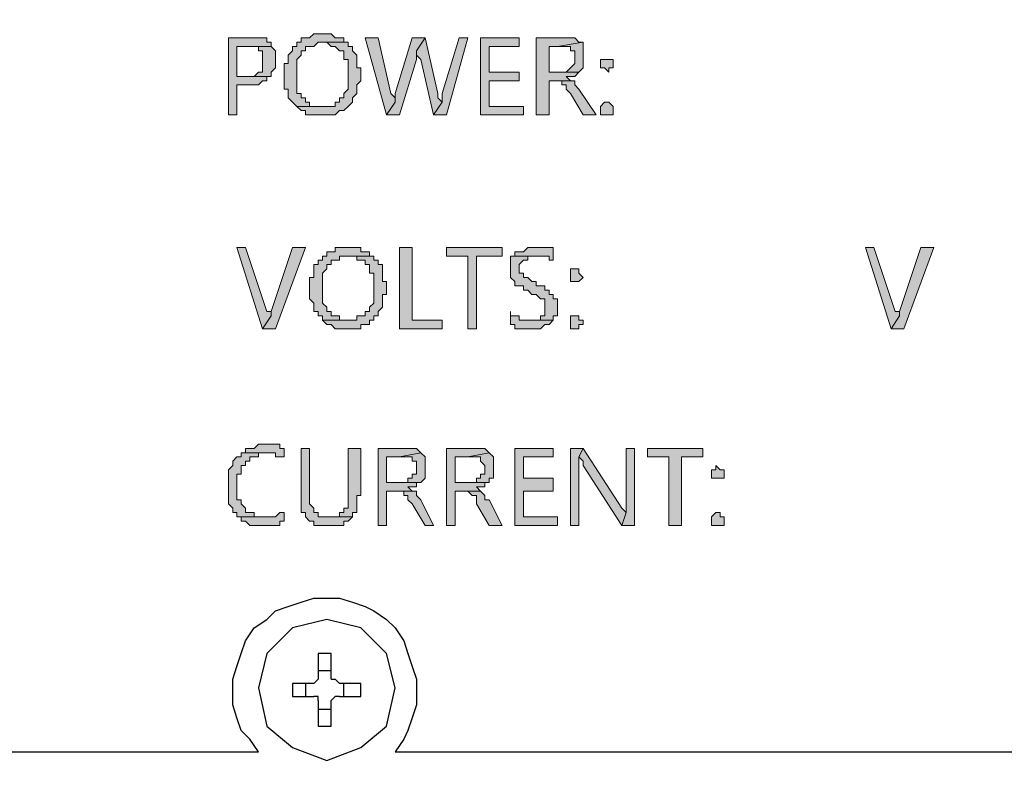
# Model space of a CAD drawing. Units: inches. Extents: x 0.43 to 8.06, y -10.67 to -5.45.
# Drawn here: x 6.41 to 6.79, y -6.96 to -6.66 of the extents above; entities that cross this region are included whole.
import ezdxf

# ---------------------------------------------------------------- set-up
doc = ezdxf.new("R2010")
doc.units = ezdxf.units.IN
doc.header["$MEASUREMENT"] = 0
doc.layers.add('Layer 1', color=7, linetype='Continuous')

msp = doc.modelspace()

# ---------------------------------------------------------------- hatches: boundary and pattern name
at = {"layer": 'Layer 1', "true_color": 0xffffff}
for points in [[(6.49648, -6.67029), (6.48815, -6.67029), (6.48815, -6.70029), (6.49148, -6.70029), (6.49148, -6.68862), (6.49981, -6.68862), (6.50148, -6.68696), (6.50315, -6.68696), (6.50315, -6.68529), (6.50481, -6.68529), (6.49148, -6.68529), (6.49148, -6.67362), (6.49481, -6.67362), (6.50481, -6.67362), (6.50481, -6.67196), (6.50315, -6.67196), (6.50315, -6.67029), (6.50148, -6.67029)], [(6.52481, -6.66862), (6.52148, -6.66862), (6.51981, -6.67029), (6.51648, -6.67029), (6.51648, -6.67196), (6.51481, -6.67196), (6.51481, -6.67362), (6.51315, -6.67362), (6.51315, -6.67529), (6.51148, -6.67696), (6.51148, -6.68029), (6.50981, -6.68029), (6.50981, -6.69029), (6.51148, -6.69029), (6.51148, -6.69362), (6.51315, -6.69529), (6.51481, -6.69696), (6.52481, -6.69696), (6.52315, -6.69696), (6.51981, -6.69696), (6.51981, -6.69529), (6.51815, -6.69529), (6.51815, -6.69362), (6.51648, -6.69362), (6.51648, -6.69196), (6.51481, -6.69196), (6.51481, -6.69029), (6.51481, -6.67862), (6.51648, -6.67696), (6.51648, -6.67529), (6.51815, -6.67529), (6.51815, -6.67362), (6.51981, -6.67362), (6.52148, -6.67362), (6.52315, -6.67196), (6.53481, -6.67196), (6.53315, -6.67196), (6.53315, -6.67029), (6.53148, -6.67029), (6.52981, -6.67029), (6.52815, -6.66862)], [(6.53481, -6.67196), (6.52481, -6.67196), (6.52648, -6.67196), (6.52815, -6.67362), (6.52981, -6.67362), (6.53148, -6.67529), (6.53315, -6.67529), (6.53315, -6.67696), (6.53315, -6.67862), (6.53481, -6.67862), (6.53481, -6.68529), (6.53481, -6.68696), (6.53481, -6.69029), (6.53315, -6.69196), (6.53315, -6.69362), (6.53148, -6.69362), (6.53148, -6.69529), (6.52981, -6.69529), (6.52981, -6.69696), (6.52815, -6.69696), (6.51481, -6.69696), (6.51648, -6.69862), (6.51815, -6.69862), (6.51815, -6.70029), (6.52981, -6.70029), (6.53148, -6.69862), (6.53315, -6.69862), (6.53481, -6.69696), (6.53648, -6.69529), (6.53648, -6.69362), (6.53815, -6.69196), (6.53815, -6.68862), (6.53981, -6.68696), (6.53981, -6.68196), (6.53815, -6.68196), (6.53815, -6.67696), (6.53648, -6.67529), (6.53648, -6.67362), (6.53481, -6.67362)], [(6.54648, -6.67029), (6.54148, -6.67029), (6.54981, -6.70029), (6.55315, -6.69529), (6.55315, -6.69362), (6.55148, -6.69196)], [(6.56481, -6.67029), (6.55981, -6.67029), (6.55315, -6.69196), (6.55315, -6.69529), (6.54981, -6.70029), (6.55481, -6.70029), (6.56148, -6.67862), (6.56148, -6.67529)], [(6.56481, -6.67029), (6.56148, -6.67529), (6.56148, -6.67696), (6.56315, -6.67862), (6.56815, -6.70029), (6.57148, -6.69529), (6.56981, -6.69362), (6.56981, -6.69196)], [(6.58148, -6.67029), (6.57815, -6.67029), (6.57148, -6.69196), (6.57148, -6.69529), (6.56815, -6.70029), (6.57315, -6.70029)], [(6.60148, -6.67029), (6.58648, -6.67029), (6.58648, -6.70029), (6.60315, -6.70029), (6.60315, -6.69696), (6.58981, -6.69696), (6.58981, -6.68696), (6.60148, -6.68696), (6.60148, -6.68362), (6.58981, -6.68362), (6.58981, -6.67362), (6.60148, -6.67362)], [(6.61815, -6.67029), (6.60815, -6.67029), (6.60815, -6.70029), (6.61315, -6.70029), (6.61315, -6.68696), (6.62148, -6.68696), (6.61981, -6.68529), (6.62315, -6.68529), (6.62481, -6.68362), (6.61315, -6.68362), (6.61315, -6.67362), (6.61648, -6.67362), (6.62648, -6.67196), (6.62481, -6.67196), (6.62315, -6.67029), (6.62148, -6.67029), (6.61981, -6.67029)], [(6.62648, -6.67196), (6.61648, -6.67362), (6.62148, -6.67362), (6.62148, -6.67529), (6.62315, -6.67529), (6.62315, -6.67696), (6.62315, -6.68029), (6.62148, -6.68196), (6.61981, -6.68362), (6.61315, -6.68362), (6.62481, -6.68362), (6.62648, -6.68196)], [(6.50481, -6.67362), (6.49481, -6.67362), (6.49648, -6.67362), (6.49981, -6.67362), (6.49981, -6.67529), (6.50148, -6.67529), (6.50148, -6.67696), (6.50148, -6.68362), (6.49981, -6.68362), (6.49815, -6.68529), (6.49148, -6.68529), (6.50481, -6.68529), (6.50481, -6.68362), (6.50648, -6.68196), (6.50648, -6.67529)], [(6.63648, -6.67862), (6.63315, -6.67862), (6.63315, -6.68029), (6.63315, -6.68196), (6.63481, -6.68196), (6.63648, -6.68362), (6.63648, -6.68196), (6.63815, -6.68196), (6.63815, -6.67862)], [(6.62148, -6.68696), (6.61481, -6.68696), (6.61648, -6.68696), (6.61815, -6.68696), (6.61815, -6.68862), (6.61981, -6.68862), (6.61981, -6.69029), (6.62148, -6.69196), (6.62648, -6.70029), (6.63148, -6.70029), (6.62481, -6.69029), (6.62315, -6.68862), (6.62315, -6.68696)], [(6.63648, -6.69529), (6.63481, -6.69529), (6.63315, -6.69696), (6.63315, -6.70029), (6.63481, -6.70029), (6.63815, -6.70029), (6.63815, -6.69862), (6.63815, -6.69696)], [(6.49481, -6.75196), (6.49148, -6.75196), (6.50148, -6.78362), (6.50481, -6.77862), (6.50481, -6.77696), (6.50315, -6.77696)], [(6.51815, -6.75196), (6.51315, -6.75196), (6.50481, -6.77696), (6.50481, -6.77862), (6.50148, -6.78362), (6.50648, -6.78362)], [(6.53481, -6.75196), (6.52981, -6.75196), (6.52981, -6.75362), (6.52648, -6.75362), (6.52648, -6.75529), (6.52481, -6.75529), (6.52481, -6.75696), (6.52315, -6.75696), (6.52315, -6.75862), (6.52148, -6.75862), (6.52148, -6.76029), (6.52148, -6.76362), (6.51981, -6.76362), (6.51981, -6.77196), (6.52148, -6.77362), (6.52148, -6.77696), (6.52315, -6.77696), (6.52315, -6.77862), (6.52481, -6.77862), (6.52481, -6.78029), (6.53481, -6.78029), (6.53148, -6.78029), (6.53148, -6.77862), (6.52815, -6.77862), (6.52815, -6.77696), (6.52648, -6.77696), (6.52648, -6.77529), (6.52481, -6.77362), (6.52481, -6.76196), (6.52648, -6.76029), (6.52648, -6.75862), (6.52815, -6.75862), (6.52815, -6.75696), (6.52981, -6.75696), (6.53148, -6.75696), (6.53148, -6.75529), (6.54481, -6.75529), (6.54315, -6.75529), (6.54315, -6.75362), (6.54148, -6.75362), (6.53981, -6.75362), (6.53981, -6.75196)], [(6.55981, -6.75196), (6.55481, -6.75196), (6.55481, -6.78362), (6.57148, -6.78362), (6.57148, -6.78029), (6.55981, -6.78029)], [(6.59481, -6.75196), (6.57315, -6.75196), (6.57315, -6.75529), (6.58148, -6.75529), (6.58148, -6.78362), (6.58481, -6.78362), (6.58481, -6.75529), (6.59481, -6.75529)], [(6.60815, -6.75196), (6.60481, -6.75196), (6.60315, -6.75362), (6.59981, -6.75362), (6.59981, -6.75529), (6.61315, -6.75529), (6.61315, -6.75696), (6.61481, -6.75696), (6.61481, -6.75362), (6.61481, -6.75196)], [(6.73981, -6.75196), (6.73648, -6.75196), (6.74648, -6.78362), (6.74981, -6.77862), (6.74981, -6.77696), (6.74815, -6.77696)], [(6.76315, -6.75196), (6.75815, -6.75196), (6.74981, -6.77696), (6.74981, -6.77862), (6.74648, -6.78362), (6.75148, -6.78362)], [(6.54481, -6.75529), (6.53481, -6.75529), (6.53648, -6.75529), (6.53815, -6.75529), (6.53815, -6.75696), (6.54148, -6.75696), (6.54148, -6.75862), (6.54315, -6.75862), (6.54315, -6.76029), (6.54315, -6.76196), (6.54481, -6.76196), (6.54481, -6.76862), (6.54481, -6.77029), (6.54481, -6.77362), (6.54315, -6.77529), (6.54315, -6.77696), (6.54148, -6.77696), (6.54148, -6.77862), (6.53981, -6.77862), (6.53815, -6.77862), (6.53815, -6.78029), (6.52481, -6.78029), (6.52648, -6.78196), (6.52815, -6.78196), (6.52981, -6.78362), (6.53981, -6.78362), (6.53981, -6.78196), (6.54315, -6.78196), (6.54315, -6.78029), (6.54481, -6.78029), (6.54481, -6.77862), (6.54648, -6.77862), (6.54648, -6.77696), (6.54815, -6.77529), (6.54815, -6.77029), (6.54981, -6.77029), (6.54981, -6.76529), (6.54815, -6.76529), (6.54815, -6.75862), (6.54648, -6.75862), (6.54648, -6.75696), (6.54481, -6.75696)], [(6.59981, -6.75529), (6.59815, -6.75529), (6.59815, -6.75696), (6.59815, -6.76362), (6.59981, -6.76529), (6.59981, -6.76696), (6.60148, -6.76696), (6.60315, -6.76696), (6.60315, -6.76862), (6.60481, -6.76862), (6.60648, -6.77029), (6.60815, -6.77029), (6.60981, -6.77196), (6.61148, -6.77196), (6.61148, -6.77362), (6.61148, -6.77862), (6.60981, -6.77862), (6.60981, -6.78029), (6.60815, -6.78029), (6.60648, -6.78029), (6.61481, -6.78029), (6.61481, -6.77862), (6.61648, -6.77862), (6.61648, -6.77196), (6.61481, -6.77196), (6.61481, -6.77029), (6.61315, -6.77029), (6.61315, -6.76862), (6.61148, -6.76862), (6.61148, -6.76696), (6.60981, -6.76696), (6.60815, -6.76696), (6.60815, -6.76529), (6.60648, -6.76529), (6.60481, -6.76362), (6.60315, -6.76362), (6.60315, -6.76196), (6.60148, -6.76196), (6.60148, -6.76029), (6.60148, -6.75862), (6.60315, -6.75696), (6.60481, -6.75696), (6.60481, -6.75529), (6.60815, -6.75529)], [(6.62315, -6.76029), (6.62148, -6.76029), (6.62148, -6.76196), (6.62148, -6.76529), (6.62315, -6.76529), (6.62481, -6.76529), (6.62648, -6.76362), (6.62481, -6.76196), (6.62481, -6.76029)], [(6.59815, -6.77696), (6.59815, -6.78196), (6.59981, -6.78196), (6.59981, -6.78362), (6.60148, -6.78362), (6.60981, -6.78362), (6.61148, -6.78196), (6.61315, -6.78196), (6.61481, -6.78029), (6.60648, -6.78029), (6.60481, -6.78029), (6.60148, -6.78029), (6.60148, -6.77862), (6.59815, -6.77862)], [(6.62315, -6.77862), (6.62148, -6.77862), (6.62148, -6.78029), (6.62148, -6.78362), (6.62315, -6.78362), (6.62481, -6.78362), (6.62481, -6.78196), (6.62648, -6.78196), (6.62648, -6.78029), (6.62481, -6.78029), (6.62481, -6.77862)], [(6.50315, -6.82862), (6.49981, -6.82862), (6.49815, -6.83029), (6.49481, -6.83029), (6.49481, -6.83196), (6.49315, -6.83196), (6.50315, -6.83196), (6.50648, -6.83196), (6.50648, -6.83362), (6.50981, -6.83362), (6.50981, -6.83029), (6.50815, -6.83029), (6.50815, -6.82862)], [(6.49315, -6.83196), (6.49315, -6.83362), (6.49148, -6.83362), (6.48981, -6.83529), (6.48981, -6.83696), (6.48815, -6.83862), (6.48815, -6.85196), (6.48981, -6.85362), (6.48981, -6.85529), (6.49148, -6.85529), (6.49148, -6.85696), (6.50315, -6.85696), (6.49815, -6.85696), (6.49815, -6.85529), (6.49481, -6.85529), (6.49481, -6.85362), (6.49315, -6.85196), (6.49315, -6.85029), (6.49148, -6.85029), (6.49148, -6.84029), (6.49315, -6.84029), (6.49315, -6.83696), (6.49481, -6.83696), (6.49481, -6.83529), (6.49648, -6.83529), (6.49648, -6.83362), (6.49815, -6.83362), (6.49981, -6.83362), (6.49981, -6.83196), (6.50315, -6.83196)], [(6.51981, -6.83029), (6.51648, -6.83029), (6.51648, -6.84862), (6.51648, -6.85529), (6.51815, -6.85529), (6.51815, -6.85696), (6.51981, -6.85862), (6.52148, -6.85862), (6.52148, -6.86029), (6.52481, -6.86029), (6.52648, -6.86029), (6.53315, -6.86029), (6.53315, -6.85862), (6.53481, -6.85862), (6.53648, -6.85696), (6.52315, -6.85696), (6.52315, -6.85529), (6.52148, -6.85529), (6.52148, -6.85362), (6.51981, -6.85196)], [(6.53981, -6.83029), (6.53481, -6.83029), (6.53481, -6.84862), (6.53481, -6.85362), (6.53315, -6.85362), (6.53315, -6.85529), (6.53148, -6.85529), (6.53148, -6.85696), (6.52981, -6.85696), (6.52815, -6.85696), (6.53648, -6.85696), (6.53648, -6.85529), (6.53815, -6.85529), (6.53815, -6.85362), (6.53815, -6.84862), (6.53981, -6.84862)], [(6.55648, -6.83029), (6.54648, -6.83029), (6.54648, -6.86029), (6.54981, -6.86029), (6.54981, -6.84696), (6.55981, -6.84696), (6.55815, -6.84529), (6.56148, -6.84529), (6.56148, -6.84362), (6.56315, -6.84362), (6.54981, -6.84362), (6.54981, -6.83362), (6.55481, -6.83362), (6.56315, -6.83196), (6.56148, -6.83029), (6.55981, -6.83029), (6.55815, -6.83029)], [(6.56315, -6.83196), (6.55481, -6.83362), (6.55981, -6.83362), (6.55981, -6.83529), (6.56148, -6.83529), (6.56148, -6.83696), (6.56148, -6.84029), (6.55981, -6.84029), (6.55981, -6.84196), (6.55815, -6.84196), (6.55815, -6.84362), (6.55648, -6.84362), (6.54981, -6.84362), (6.56315, -6.84362), (6.56481, -6.84196), (6.56481, -6.83362)], [(6.58148, -6.83029), (6.57315, -6.83029), (6.57315, -6.86029), (6.57648, -6.86029), (6.57648, -6.84696), (6.58648, -6.84696), (6.58481, -6.84529), (6.58815, -6.84529), (6.58815, -6.84362), (6.57648, -6.84362), (6.57648, -6.83362), (6.58148, -6.83362), (6.58981, -6.83196), (6.58815, -6.83029), (6.58648, -6.83029), (6.58481, -6.83029)], [(6.58981, -6.83196), (6.58148, -6.83362), (6.58648, -6.83362), (6.58648, -6.83529), (6.58815, -6.83696), (6.58815, -6.84029), (6.58648, -6.84029), (6.58648, -6.84196), (6.58481, -6.84196), (6.58481, -6.84362), (6.58315, -6.84362), (6.57648, -6.84362), (6.58815, -6.84362), (6.58981, -6.84362), (6.58981, -6.84196), (6.59148, -6.84196), (6.59148, -6.84029), (6.59148, -6.83362)], [(6.61481, -6.83029), (6.59981, -6.83029), (6.59981, -6.86029), (6.61648, -6.86029), (6.61648, -6.85696), (6.60315, -6.85696), (6.60315, -6.84696), (6.61481, -6.84696), (6.61481, -6.84196), (6.60315, -6.84196), (6.60315, -6.83362), (6.61481, -6.83362)], [(6.62648, -6.83029), (6.62148, -6.83029), (6.62148, -6.86029), (6.62481, -6.86029), (6.62481, -6.83862), (6.62481, -6.83362)], [(6.62648, -6.83029), (6.62481, -6.83362), (6.62648, -6.83529), (6.62648, -6.83696), (6.64148, -6.86029), (6.64315, -6.85529), (6.64148, -6.85362)], [(6.64648, -6.83029), (6.64315, -6.83029), (6.64315, -6.85029), (6.64315, -6.85529), (6.64148, -6.86029), (6.64648, -6.86029)], [(6.67315, -6.83029), (6.65148, -6.83029), (6.65148, -6.83362), (6.65981, -6.83362), (6.65981, -6.86029), (6.66481, -6.86029), (6.66481, -6.83362), (6.67315, -6.83362)], [(6.67815, -6.83696), (6.67815, -6.83862), (6.67648, -6.83862), (6.67648, -6.84196), (6.67815, -6.84196), (6.68148, -6.84196), (6.68148, -6.84029), (6.68148, -6.83862), (6.67981, -6.83862)], [(6.55981, -6.84696), (6.55315, -6.84696), (6.55481, -6.84696), (6.55648, -6.84696), (6.55648, -6.84862), (6.55815, -6.84862), (6.55815, -6.85029), (6.55981, -6.85196), (6.56481, -6.86029), (6.56815, -6.86029), (6.56315, -6.85029), (6.56148, -6.84862), (6.56148, -6.84696)], [(6.58648, -6.84696), (6.57981, -6.84696), (6.58148, -6.84696), (6.58315, -6.84862), (6.58481, -6.84862), (6.58481, -6.85029), (6.58481, -6.85196), (6.58981, -6.86029), (6.59481, -6.86029), (6.58981, -6.85029), (6.58815, -6.85029), (6.58815, -6.84862)], [(6.50981, -6.85529), (6.50815, -6.85529), (6.50648, -6.85696), (6.49148, -6.85696), (6.49315, -6.85696), (6.49315, -6.85862), (6.49481, -6.85862), (6.49648, -6.86029), (6.50315, -6.86029), (6.50481, -6.86029), (6.50815, -6.86029), (6.50815, -6.85862), (6.50981, -6.85862)], [(6.67815, -6.85529), (6.67648, -6.85696), (6.67648, -6.86029), (6.67815, -6.86029), (6.68148, -6.86029), (6.68148, -6.85862), (6.68148, -6.85696), (6.67981, -6.85696), (6.67981, -6.85529)]]:
    msp.add_hatch(color=7, dxfattribs=at).paths.add_polyline_path(points)
h = msp.add_hatch(color=7, dxfattribs=at)
edge = h.paths.add_edge_path()
edge.add_spline(control_points=[(6.49648, -6.68862), (6.49648, -6.68862), (6.49481, -6.68862), (6.49481, -6.68862), (6.49481, -6.68862), (6.49648, -6.68862), (6.49648, -6.68862)], knot_values=[0, 0, 0, 0, 1, 1, 1, 2, 2, 2, 2], degree=3, periodic=1)

# ---------------------------------------------------------------- linework, layer by layer
at = {"layer": 'Layer 1', "lineweight": 0}
for points in [[(6.49648, -6.67029), (6.48815, -6.67029), (6.48815, -6.70029), (6.49148, -6.70029), (6.49148, -6.68862), (6.49981, -6.68862), (6.50148, -6.68696), (6.50315, -6.68696), (6.50315, -6.68529), (6.50481, -6.68529), (6.49148, -6.68529), (6.49148, -6.67362), (6.49481, -6.67362), (6.50481, -6.67362), (6.50481, -6.67196), (6.50315, -6.67196), (6.50315, -6.67029), (6.50148, -6.67029), (6.49648, -6.67029)], [(6.52481, -6.66862), (6.52148, -6.66862), (6.51981, -6.67029), (6.51648, -6.67029), (6.51648, -6.67196), (6.51481, -6.67196), (6.51481, -6.67362), (6.51315, -6.67362), (6.51315, -6.67529), (6.51148, -6.67696), (6.51148, -6.68029), (6.50981, -6.68029), (6.50981, -6.69029), (6.51148, -6.69029), (6.51148, -6.69362), (6.51315, -6.69529), (6.51481, -6.69696), (6.52481, -6.69696), (6.52315, -6.69696), (6.51981, -6.69696), (6.51981, -6.69529), (6.51815, -6.69529), (6.51815, -6.69362), (6.51648, -6.69362), (6.51648, -6.69196), (6.51481, -6.69196), (6.51481, -6.69029), (6.51481, -6.67862), (6.51648, -6.67696), (6.51648, -6.67529), (6.51815, -6.67529), (6.51815, -6.67362), (6.51981, -6.67362), (6.52148, -6.67362), (6.52315, -6.67196), (6.53481, -6.67196), (6.53315, -6.67196), (6.53315, -6.67029), (6.53148, -6.67029), (6.52981, -6.67029), (6.52815, -6.66862), (6.52481, -6.66862)], [(6.53481, -6.67196), (6.52481, -6.67196), (6.52648, -6.67196), (6.52815, -6.67362), (6.52981, -6.67362), (6.53148, -6.67529), (6.53315, -6.67529), (6.53315, -6.67696), (6.53315, -6.67862), (6.53481, -6.67862), (6.53481, -6.68529), (6.53481, -6.68696), (6.53481, -6.69029), (6.53315, -6.69196), (6.53315, -6.69362), (6.53148, -6.69362), (6.53148, -6.69529), (6.52981, -6.69529), (6.52981, -6.69696), (6.52815, -6.69696), (6.51481, -6.69696), (6.51648, -6.69862), (6.51815, -6.69862), (6.51815, -6.70029), (6.52981, -6.70029), (6.53148, -6.69862), (6.53315, -6.69862), (6.53481, -6.69696), (6.53648, -6.69529), (6.53648, -6.69362), (6.53815, -6.69196), (6.53815, -6.68862), (6.53981, -6.68696), (6.53981, -6.68196), (6.53815, -6.68196), (6.53815, -6.67696), (6.53648, -6.67529), (6.53648, -6.67362), (6.53481, -6.67362), (6.53481, -6.67196)], [(6.54648, -6.67029), (6.54148, -6.67029), (6.54981, -6.70029), (6.55315, -6.69529), (6.55315, -6.69362), (6.55148, -6.69196), (6.54648, -6.67029)], [(6.56481, -6.67029), (6.55981, -6.67029), (6.55315, -6.69196), (6.55315, -6.69529), (6.54981, -6.70029), (6.55481, -6.70029), (6.56148, -6.67862), (6.56148, -6.67529), (6.56481, -6.67029)], [(6.56481, -6.67029), (6.56148, -6.67529), (6.56148, -6.67696), (6.56315, -6.67862), (6.56815, -6.70029), (6.57148, -6.69529), (6.56981, -6.69362), (6.56981, -6.69196), (6.56481, -6.67029)], [(6.58148, -6.67029), (6.57815, -6.67029), (6.57148, -6.69196), (6.57148, -6.69529), (6.56815, -6.70029), (6.57315, -6.70029), (6.58148, -6.67029)], [(6.60148, -6.67029), (6.58648, -6.67029), (6.58648, -6.70029), (6.60315, -6.70029), (6.60315, -6.69696), (6.58981, -6.69696), (6.58981, -6.68696), (6.60148, -6.68696), (6.60148, -6.68362), (6.58981, -6.68362), (6.58981, -6.67362), (6.60148, -6.67362), (6.60148, -6.67029)], [(6.61815, -6.67029), (6.60815, -6.67029), (6.60815, -6.70029), (6.61315, -6.70029), (6.61315, -6.68696), (6.62148, -6.68696), (6.61981, -6.68529), (6.62315, -6.68529), (6.62481, -6.68362), (6.61315, -6.68362), (6.61315, -6.67362), (6.61648, -6.67362), (6.62648, -6.67196), (6.62481, -6.67196), (6.62315, -6.67029), (6.62148, -6.67029), (6.61981, -6.67029), (6.61815, -6.67029)], [(6.62648, -6.67196), (6.61648, -6.67362), (6.62148, -6.67362), (6.62148, -6.67529), (6.62315, -6.67529), (6.62315, -6.67696), (6.62315, -6.68029), (6.62148, -6.68196), (6.61981, -6.68362), (6.61315, -6.68362), (6.62481, -6.68362), (6.62648, -6.68196), (6.62648, -6.67196)], [(6.50481, -6.67362), (6.49481, -6.67362), (6.49648, -6.67362), (6.49981, -6.67362), (6.49981, -6.67529), (6.50148, -6.67529), (6.50148, -6.67696), (6.50148, -6.68362), (6.49981, -6.68362), (6.49815, -6.68529), (6.49148, -6.68529), (6.50481, -6.68529), (6.50481, -6.68362), (6.50648, -6.68196), (6.50648, -6.67529), (6.50481, -6.67362)], [(6.63648, -6.67862), (6.63315, -6.67862), (6.63315, -6.68029), (6.63315, -6.68196), (6.63481, -6.68196), (6.63648, -6.68362), (6.63648, -6.68196), (6.63815, -6.68196), (6.63815, -6.67862), (6.63648, -6.67862)], [(6.62148, -6.68696), (6.61481, -6.68696), (6.61648, -6.68696), (6.61815, -6.68696), (6.61815, -6.68862), (6.61981, -6.68862), (6.61981, -6.69029), (6.62148, -6.69196), (6.62648, -6.70029), (6.63148, -6.70029), (6.62481, -6.69029), (6.62315, -6.68862), (6.62315, -6.68696), (6.62148, -6.68696)], [(6.63648, -6.69529), (6.63481, -6.69529), (6.63315, -6.69696), (6.63315, -6.70029), (6.63481, -6.70029), (6.63815, -6.70029), (6.63815, -6.69862), (6.63815, -6.69696), (6.63648, -6.69529)], [(6.49481, -6.75196), (6.49148, -6.75196), (6.50148, -6.78362), (6.50481, -6.77862), (6.50481, -6.77696), (6.50315, -6.77696), (6.49481, -6.75196)], [(6.51815, -6.75196), (6.51315, -6.75196), (6.50481, -6.77696), (6.50481, -6.77862), (6.50148, -6.78362), (6.50648, -6.78362), (6.51815, -6.75196)], [(6.53481, -6.75196), (6.52981, -6.75196), (6.52981, -6.75362), (6.52648, -6.75362), (6.52648, -6.75529), (6.52481, -6.75529), (6.52481, -6.75696), (6.52315, -6.75696), (6.52315, -6.75862), (6.52148, -6.75862), (6.52148, -6.76029), (6.52148, -6.76362), (6.51981, -6.76362), (6.51981, -6.77196), (6.52148, -6.77362), (6.52148, -6.77696), (6.52315, -6.77696), (6.52315, -6.77862), (6.52481, -6.77862), (6.52481, -6.78029), (6.53481, -6.78029), (6.53148, -6.78029), (6.53148, -6.77862), (6.52815, -6.77862), (6.52815, -6.77696), (6.52648, -6.77696), (6.52648, -6.77529), (6.52481, -6.77362), (6.52481, -6.76196), (6.52648, -6.76029), (6.52648, -6.75862), (6.52815, -6.75862), (6.52815, -6.75696), (6.52981, -6.75696), (6.53148, -6.75696), (6.53148, -6.75529), (6.54481, -6.75529), (6.54315, -6.75529), (6.54315, -6.75362), (6.54148, -6.75362), (6.53981, -6.75362), (6.53981, -6.75196), (6.53481, -6.75196)], [(6.55981, -6.75196), (6.55481, -6.75196), (6.55481, -6.78362), (6.57148, -6.78362), (6.57148, -6.78029), (6.55981, -6.78029), (6.55981, -6.75196)], [(6.59481, -6.75196), (6.57315, -6.75196), (6.57315, -6.75529), (6.58148, -6.75529), (6.58148, -6.78362), (6.58481, -6.78362), (6.58481, -6.75529), (6.59481, -6.75529), (6.59481, -6.75196)], [(6.60815, -6.75196), (6.60481, -6.75196), (6.60315, -6.75362), (6.59981, -6.75362), (6.59981, -6.75529), (6.61315, -6.75529), (6.61315, -6.75696), (6.61481, -6.75696), (6.61481, -6.75362), (6.61481, -6.75196), (6.60815, -6.75196)], [(6.73981, -6.75196), (6.73648, -6.75196), (6.74648, -6.78362), (6.74981, -6.77862), (6.74981, -6.77696), (6.74815, -6.77696), (6.73981, -6.75196)], [(6.76315, -6.75196), (6.75815, -6.75196), (6.74981, -6.77696), (6.74981, -6.77862), (6.74648, -6.78362), (6.75148, -6.78362), (6.76315, -6.75196)], [(6.54481, -6.75529), (6.53481, -6.75529), (6.53648, -6.75529), (6.53815, -6.75529), (6.53815, -6.75696), (6.54148, -6.75696), (6.54148, -6.75862), (6.54315, -6.75862), (6.54315, -6.76029), (6.54315, -6.76196), (6.54481, -6.76196), (6.54481, -6.76862), (6.54481, -6.77029), (6.54481, -6.77362), (6.54315, -6.77529), (6.54315, -6.77696), (6.54148, -6.77696), (6.54148, -6.77862), (6.53981, -6.77862), (6.53815, -6.77862), (6.53815, -6.78029), (6.52481, -6.78029), (6.52648, -6.78196), (6.52815, -6.78196), (6.52981, -6.78362), (6.53981, -6.78362), (6.53981, -6.78196), (6.54315, -6.78196), (6.54315, -6.78029), (6.54481, -6.78029), (6.54481, -6.77862), (6.54648, -6.77862), (6.54648, -6.77696), (6.54815, -6.77529), (6.54815, -6.77029), (6.54981, -6.77029), (6.54981, -6.76529), (6.54815, -6.76529), (6.54815, -6.75862), (6.54648, -6.75862), (6.54648, -6.75696), (6.54481, -6.75696), (6.54481, -6.75529)], [(6.59981, -6.75529), (6.59815, -6.75529), (6.59815, -6.75696), (6.59815, -6.76362), (6.59981, -6.76529), (6.59981, -6.76696), (6.60148, -6.76696), (6.60315, -6.76696), (6.60315, -6.76862), (6.60481, -6.76862), (6.60648, -6.77029), (6.60815, -6.77029), (6.60981, -6.77196), (6.61148, -6.77196), (6.61148, -6.77362), (6.61148, -6.77862), (6.60981, -6.77862), (6.60981, -6.78029), (6.60815, -6.78029), (6.60648, -6.78029), (6.61481, -6.78029), (6.61481, -6.77862), (6.61648, -6.77862), (6.61648, -6.77196), (6.61481, -6.77196), (6.61481, -6.77029), (6.61315, -6.77029), (6.61315, -6.76862), (6.61148, -6.76862), (6.61148, -6.76696), (6.60981, -6.76696), (6.60815, -6.76696), (6.60815, -6.76529), (6.60648, -6.76529), (6.60481, -6.76362), (6.60315, -6.76362), (6.60315, -6.76196), (6.60148, -6.76196), (6.60148, -6.76029), (6.60148, -6.75862), (6.60315, -6.75696), (6.60481, -6.75696), (6.60481, -6.75529), (6.60815, -6.75529), (6.59981, -6.75529)], [(6.62315, -6.76029), (6.62148, -6.76029), (6.62148, -6.76196), (6.62148, -6.76529), (6.62315, -6.76529), (6.62481, -6.76529), (6.62648, -6.76362), (6.62481, -6.76196), (6.62481, -6.76029), (6.62315, -6.76029)], [(6.59815, -6.77696), (6.59815, -6.78196), (6.59981, -6.78196), (6.59981, -6.78362), (6.60148, -6.78362), (6.60981, -6.78362), (6.61148, -6.78196), (6.61315, -6.78196), (6.61481, -6.78029), (6.60648, -6.78029), (6.60481, -6.78029), (6.60148, -6.78029), (6.60148, -6.77862), (6.59815, -6.77862), (6.59815, -6.77696)], [(6.62315, -6.77862), (6.62148, -6.77862), (6.62148, -6.78029), (6.62148, -6.78362), (6.62315, -6.78362), (6.62481, -6.78362), (6.62481, -6.78196), (6.62648, -6.78196), (6.62648, -6.78029), (6.62481, -6.78029), (6.62481, -6.77862), (6.62315, -6.77862)], [(6.50315, -6.82862), (6.49981, -6.82862), (6.49815, -6.83029), (6.49481, -6.83029), (6.49481, -6.83196), (6.49315, -6.83196), (6.50315, -6.83196), (6.50648, -6.83196), (6.50648, -6.83362), (6.50981, -6.83362), (6.50981, -6.83029), (6.50815, -6.83029), (6.50815, -6.82862), (6.50315, -6.82862)], [(6.49315, -6.83196), (6.49315, -6.83362), (6.49148, -6.83362), (6.48981, -6.83529), (6.48981, -6.83696), (6.48815, -6.83862), (6.48815, -6.85196), (6.48981, -6.85362), (6.48981, -6.85529), (6.49148, -6.85529), (6.49148, -6.85696), (6.50315, -6.85696), (6.49815, -6.85696), (6.49815, -6.85529), (6.49481, -6.85529), (6.49481, -6.85362), (6.49315, -6.85196), (6.49315, -6.85029), (6.49148, -6.85029), (6.49148, -6.84029), (6.49315, -6.84029), (6.49315, -6.83696), (6.49481, -6.83696), (6.49481, -6.83529), (6.49648, -6.83529), (6.49648, -6.83362), (6.49815, -6.83362), (6.49981, -6.83362), (6.49981, -6.83196), (6.50315, -6.83196), (6.49315, -6.83196)], [(6.51981, -6.83029), (6.51648, -6.83029), (6.51648, -6.84862), (6.51648, -6.85529), (6.51815, -6.85529), (6.51815, -6.85696), (6.51981, -6.85862), (6.52148, -6.85862), (6.52148, -6.86029), (6.52481, -6.86029), (6.52648, -6.86029), (6.53315, -6.86029), (6.53315, -6.85862), (6.53481, -6.85862), (6.53648, -6.85696), (6.52315, -6.85696), (6.52315, -6.85529), (6.52148, -6.85529), (6.52148, -6.85362), (6.51981, -6.85196), (6.51981, -6.83029)], [(6.53981, -6.83029), (6.53481, -6.83029), (6.53481, -6.84862), (6.53481, -6.85362), (6.53315, -6.85362), (6.53315, -6.85529), (6.53148, -6.85529), (6.53148, -6.85696), (6.52981, -6.85696), (6.52815, -6.85696), (6.53648, -6.85696), (6.53648, -6.85529), (6.53815, -6.85529), (6.53815, -6.85362), (6.53815, -6.84862), (6.53981, -6.84862), (6.53981, -6.83029)], [(6.55648, -6.83029), (6.54648, -6.83029), (6.54648, -6.86029), (6.54981, -6.86029), (6.54981, -6.84696), (6.55981, -6.84696), (6.55815, -6.84529), (6.56148, -6.84529), (6.56148, -6.84362), (6.56315, -6.84362), (6.54981, -6.84362), (6.54981, -6.83362), (6.55481, -6.83362), (6.56315, -6.83196), (6.56148, -6.83029), (6.55981, -6.83029), (6.55815, -6.83029), (6.55648, -6.83029)], [(6.56315, -6.83196), (6.55481, -6.83362), (6.55981, -6.83362), (6.55981, -6.83529), (6.56148, -6.83529), (6.56148, -6.83696), (6.56148, -6.84029), (6.55981, -6.84029), (6.55981, -6.84196), (6.55815, -6.84196), (6.55815, -6.84362), (6.55648, -6.84362), (6.54981, -6.84362), (6.56315, -6.84362), (6.56481, -6.84196), (6.56481, -6.83362), (6.56315, -6.83196)], [(6.58148, -6.83029), (6.57315, -6.83029), (6.57315, -6.86029), (6.57648, -6.86029), (6.57648, -6.84696), (6.58648, -6.84696), (6.58481, -6.84529), (6.58815, -6.84529), (6.58815, -6.84362), (6.57648, -6.84362), (6.57648, -6.83362), (6.58148, -6.83362), (6.58981, -6.83196), (6.58815, -6.83029), (6.58648, -6.83029), (6.58481, -6.83029), (6.58148, -6.83029)], [(6.58981, -6.83196), (6.58148, -6.83362), (6.58648, -6.83362), (6.58648, -6.83529), (6.58815, -6.83696), (6.58815, -6.84029), (6.58648, -6.84029), (6.58648, -6.84196), (6.58481, -6.84196), (6.58481, -6.84362), (6.58315, -6.84362), (6.57648, -6.84362), (6.58815, -6.84362), (6.58981, -6.84362), (6.58981, -6.84196), (6.59148, -6.84196), (6.59148, -6.84029), (6.59148, -6.83362), (6.58981, -6.83196)], [(6.61481, -6.83029), (6.59981, -6.83029), (6.59981, -6.86029), (6.61648, -6.86029), (6.61648, -6.85696), (6.60315, -6.85696), (6.60315, -6.84696), (6.61481, -6.84696), (6.61481, -6.84196), (6.60315, -6.84196), (6.60315, -6.83362), (6.61481, -6.83362), (6.61481, -6.83029)], [(6.62648, -6.83029), (6.62148, -6.83029), (6.62148, -6.86029), (6.62481, -6.86029), (6.62481, -6.83862), (6.62481, -6.83362), (6.62648, -6.83029)], [(6.62648, -6.83029), (6.62481, -6.83362), (6.62648, -6.83529), (6.62648, -6.83696), (6.64148, -6.86029), (6.64315, -6.85529), (6.64148, -6.85362), (6.62648, -6.83029)], [(6.64648, -6.83029), (6.64315, -6.83029), (6.64315, -6.85029), (6.64315, -6.85529), (6.64148, -6.86029), (6.64648, -6.86029), (6.64648, -6.83029)], [(6.67315, -6.83029), (6.65148, -6.83029), (6.65148, -6.83362), (6.65981, -6.83362), (6.65981, -6.86029), (6.66481, -6.86029), (6.66481, -6.83362), (6.67315, -6.83362), (6.67315, -6.83029)], [(6.67815, -6.83696), (6.67815, -6.83862), (6.67648, -6.83862), (6.67648, -6.84196), (6.67815, -6.84196), (6.68148, -6.84196), (6.68148, -6.84029), (6.68148, -6.83862), (6.67981, -6.83862), (6.67815, -6.83696)], [(6.55981, -6.84696), (6.55315, -6.84696), (6.55481, -6.84696), (6.55648, -6.84696), (6.55648, -6.84862), (6.55815, -6.84862), (6.55815, -6.85029), (6.55981, -6.85196), (6.56481, -6.86029), (6.56815, -6.86029), (6.56315, -6.85029), (6.56148, -6.84862), (6.56148, -6.84696), (6.55981, -6.84696)], [(6.58648, -6.84696), (6.57981, -6.84696), (6.58148, -6.84696), (6.58315, -6.84862), (6.58481, -6.84862), (6.58481, -6.85029), (6.58481, -6.85196), (6.58981, -6.86029), (6.59481, -6.86029), (6.58981, -6.85029), (6.58815, -6.85029), (6.58815, -6.84862), (6.58648, -6.84696)], [(6.50981, -6.85529), (6.50815, -6.85529), (6.50648, -6.85696), (6.49148, -6.85696), (6.49315, -6.85696), (6.49315, -6.85862), (6.49481, -6.85862), (6.49648, -6.86029), (6.50315, -6.86029), (6.50481, -6.86029), (6.50815, -6.86029), (6.50815, -6.85862), (6.50981, -6.85862), (6.50981, -6.85529)], [(6.67815, -6.85529), (6.67648, -6.85696), (6.67648, -6.86029), (6.67815, -6.86029), (6.68148, -6.86029), (6.68148, -6.85862), (6.68148, -6.85696), (6.67981, -6.85696), (6.67981, -6.85529), (6.67815, -6.85529)]]:
    msp.add_lwpolyline(points, dxfattribs=at)
at = {"layer": 'Layer 1', "color": 7, "lineweight": 5, "true_color": 0xffffff}
for points in [[(6.49648, -6.67029), (6.48815, -6.67029), (6.48815, -6.70029), (6.49148, -6.70029), (6.49148, -6.68862), (6.49981, -6.68862), (6.50148, -6.68696), (6.50315, -6.68696), (6.50315, -6.68529), (6.50481, -6.68529), (6.49148, -6.68529), (6.49148, -6.67362), (6.49481, -6.67362), (6.50481, -6.67362), (6.50481, -6.67196), (6.50315, -6.67196), (6.50315, -6.67029), (6.50148, -6.67029), (6.49648, -6.67029)], [(6.52481, -6.66862), (6.52148, -6.66862), (6.51981, -6.67029), (6.51648, -6.67029), (6.51648, -6.67196), (6.51481, -6.67196), (6.51481, -6.67362), (6.51315, -6.67362), (6.51315, -6.67529), (6.51148, -6.67696), (6.51148, -6.68029), (6.50981, -6.68029), (6.50981, -6.69029), (6.51148, -6.69029), (6.51148, -6.69362), (6.51315, -6.69529), (6.51481, -6.69696), (6.52481, -6.69696), (6.52315, -6.69696), (6.51981, -6.69696), (6.51981, -6.69529), (6.51815, -6.69529), (6.51815, -6.69362), (6.51648, -6.69362), (6.51648, -6.69196), (6.51481, -6.69196), (6.51481, -6.69029), (6.51481, -6.67862), (6.51648, -6.67696), (6.51648, -6.67529), (6.51815, -6.67529), (6.51815, -6.67362), (6.51981, -6.67362), (6.52148, -6.67362), (6.52315, -6.67196), (6.53481, -6.67196), (6.53315, -6.67196), (6.53315, -6.67029), (6.53148, -6.67029), (6.52981, -6.67029), (6.52815, -6.66862), (6.52481, -6.66862)], [(6.53481, -6.67196), (6.52481, -6.67196), (6.52648, -6.67196), (6.52815, -6.67362), (6.52981, -6.67362), (6.53148, -6.67529), (6.53315, -6.67529), (6.53315, -6.67696), (6.53315, -6.67862), (6.53481, -6.67862), (6.53481, -6.68529), (6.53481, -6.68696), (6.53481, -6.69029), (6.53315, -6.69196), (6.53315, -6.69362), (6.53148, -6.69362), (6.53148, -6.69529), (6.52981, -6.69529), (6.52981, -6.69696), (6.52815, -6.69696), (6.51481, -6.69696), (6.51648, -6.69862), (6.51815, -6.69862), (6.51815, -6.70029), (6.52981, -6.70029), (6.53148, -6.69862), (6.53315, -6.69862), (6.53481, -6.69696), (6.53648, -6.69529), (6.53648, -6.69362), (6.53815, -6.69196), (6.53815, -6.68862), (6.53981, -6.68696), (6.53981, -6.68196), (6.53815, -6.68196), (6.53815, -6.67696), (6.53648, -6.67529), (6.53648, -6.67362), (6.53481, -6.67362), (6.53481, -6.67196)], [(6.54648, -6.67029), (6.54148, -6.67029), (6.54981, -6.70029), (6.55315, -6.69529), (6.55315, -6.69362), (6.55148, -6.69196), (6.54648, -6.67029)], [(6.56481, -6.67029), (6.55981, -6.67029), (6.55315, -6.69196), (6.55315, -6.69529), (6.54981, -6.70029), (6.55481, -6.70029), (6.56148, -6.67862), (6.56148, -6.67529), (6.56481, -6.67029)], [(6.56481, -6.67029), (6.56148, -6.67529), (6.56148, -6.67696), (6.56315, -6.67862), (6.56815, -6.70029), (6.57148, -6.69529), (6.56981, -6.69362), (6.56981, -6.69196), (6.56481, -6.67029)], [(6.58148, -6.67029), (6.57815, -6.67029), (6.57148, -6.69196), (6.57148, -6.69529), (6.56815, -6.70029), (6.57315, -6.70029), (6.58148, -6.67029)], [(6.60148, -6.67029), (6.58648, -6.67029), (6.58648, -6.70029), (6.60315, -6.70029), (6.60315, -6.69696), (6.58981, -6.69696), (6.58981, -6.68696), (6.60148, -6.68696), (6.60148, -6.68362), (6.58981, -6.68362), (6.58981, -6.67362), (6.60148, -6.67362), (6.60148, -6.67029)], [(6.61815, -6.67029), (6.60815, -6.67029), (6.60815, -6.70029), (6.61315, -6.70029), (6.61315, -6.68696), (6.62148, -6.68696), (6.61981, -6.68529), (6.62315, -6.68529), (6.62481, -6.68362), (6.61315, -6.68362), (6.61315, -6.67362), (6.61648, -6.67362), (6.62648, -6.67196), (6.62481, -6.67196), (6.62315, -6.67029), (6.62148, -6.67029), (6.61981, -6.67029), (6.61815, -6.67029)], [(6.62648, -6.67196), (6.61648, -6.67362), (6.62148, -6.67362), (6.62148, -6.67529), (6.62315, -6.67529), (6.62315, -6.67696), (6.62315, -6.68029), (6.62148, -6.68196), (6.61981, -6.68362), (6.61315, -6.68362), (6.62481, -6.68362), (6.62648, -6.68196), (6.62648, -6.67196)], [(6.50481, -6.67362), (6.49481, -6.67362), (6.49648, -6.67362), (6.49981, -6.67362), (6.49981, -6.67529), (6.50148, -6.67529), (6.50148, -6.67696), (6.50148, -6.68362), (6.49981, -6.68362), (6.49815, -6.68529), (6.49148, -6.68529), (6.50481, -6.68529), (6.50481, -6.68362), (6.50648, -6.68196), (6.50648, -6.67529), (6.50481, -6.67362)], [(6.63648, -6.67862), (6.63315, -6.67862), (6.63315, -6.68029), (6.63315, -6.68196), (6.63481, -6.68196), (6.63648, -6.68362), (6.63648, -6.68196), (6.63815, -6.68196), (6.63815, -6.67862), (6.63648, -6.67862)], [(6.62148, -6.68696), (6.61481, -6.68696), (6.61648, -6.68696), (6.61815, -6.68696), (6.61815, -6.68862), (6.61981, -6.68862), (6.61981, -6.69029), (6.62148, -6.69196), (6.62648, -6.70029), (6.63148, -6.70029), (6.62481, -6.69029), (6.62315, -6.68862), (6.62315, -6.68696), (6.62148, -6.68696)], [(6.63648, -6.69529), (6.63481, -6.69529), (6.63315, -6.69696), (6.63315, -6.70029), (6.63481, -6.70029), (6.63815, -6.70029), (6.63815, -6.69862), (6.63815, -6.69696), (6.63648, -6.69529)], [(6.49481, -6.75196), (6.49148, -6.75196), (6.50148, -6.78362), (6.50481, -6.77862), (6.50481, -6.77696), (6.50315, -6.77696), (6.49481, -6.75196)], [(6.51815, -6.75196), (6.51315, -6.75196), (6.50481, -6.77696), (6.50481, -6.77862), (6.50148, -6.78362), (6.50648, -6.78362), (6.51815, -6.75196)], [(6.53481, -6.75196), (6.52981, -6.75196), (6.52981, -6.75362), (6.52648, -6.75362), (6.52648, -6.75529), (6.52481, -6.75529), (6.52481, -6.75696), (6.52315, -6.75696), (6.52315, -6.75862), (6.52148, -6.75862), (6.52148, -6.76029), (6.52148, -6.76362), (6.51981, -6.76362), (6.51981, -6.77196), (6.52148, -6.77362), (6.52148, -6.77696), (6.52315, -6.77696), (6.52315, -6.77862), (6.52481, -6.77862), (6.52481, -6.78029), (6.53481, -6.78029), (6.53148, -6.78029), (6.53148, -6.77862), (6.52815, -6.77862), (6.52815, -6.77696), (6.52648, -6.77696), (6.52648, -6.77529), (6.52481, -6.77362), (6.52481, -6.76196), (6.52648, -6.76029), (6.52648, -6.75862), (6.52815, -6.75862), (6.52815, -6.75696), (6.52981, -6.75696), (6.53148, -6.75696), (6.53148, -6.75529), (6.54481, -6.75529), (6.54315, -6.75529), (6.54315, -6.75362), (6.54148, -6.75362), (6.53981, -6.75362), (6.53981, -6.75196), (6.53481, -6.75196)], [(6.55981, -6.75196), (6.55481, -6.75196), (6.55481, -6.78362), (6.57148, -6.78362), (6.57148, -6.78029), (6.55981, -6.78029), (6.55981, -6.75196)], [(6.59481, -6.75196), (6.57315, -6.75196), (6.57315, -6.75529), (6.58148, -6.75529), (6.58148, -6.78362), (6.58481, -6.78362), (6.58481, -6.75529), (6.59481, -6.75529), (6.59481, -6.75196)], [(6.60815, -6.75196), (6.60481, -6.75196), (6.60315, -6.75362), (6.59981, -6.75362), (6.59981, -6.75529), (6.61315, -6.75529), (6.61315, -6.75696), (6.61481, -6.75696), (6.61481, -6.75362), (6.61481, -6.75196), (6.60815, -6.75196)], [(6.73981, -6.75196), (6.73648, -6.75196), (6.74648, -6.78362), (6.74981, -6.77862), (6.74981, -6.77696), (6.74815, -6.77696), (6.73981, -6.75196)], [(6.76315, -6.75196), (6.75815, -6.75196), (6.74981, -6.77696), (6.74981, -6.77862), (6.74648, -6.78362), (6.75148, -6.78362), (6.76315, -6.75196)], [(6.54481, -6.75529), (6.53481, -6.75529), (6.53648, -6.75529), (6.53815, -6.75529), (6.53815, -6.75696), (6.54148, -6.75696), (6.54148, -6.75862), (6.54315, -6.75862), (6.54315, -6.76029), (6.54315, -6.76196), (6.54481, -6.76196), (6.54481, -6.76862), (6.54481, -6.77029), (6.54481, -6.77362), (6.54315, -6.77529), (6.54315, -6.77696), (6.54148, -6.77696), (6.54148, -6.77862), (6.53981, -6.77862), (6.53815, -6.77862), (6.53815, -6.78029), (6.52481, -6.78029), (6.52648, -6.78196), (6.52815, -6.78196), (6.52981, -6.78362), (6.53981, -6.78362), (6.53981, -6.78196), (6.54315, -6.78196), (6.54315, -6.78029), (6.54481, -6.78029), (6.54481, -6.77862), (6.54648, -6.77862), (6.54648, -6.77696), (6.54815, -6.77529), (6.54815, -6.77029), (6.54981, -6.77029), (6.54981, -6.76529), (6.54815, -6.76529), (6.54815, -6.75862), (6.54648, -6.75862), (6.54648, -6.75696), (6.54481, -6.75696), (6.54481, -6.75529)], [(6.59981, -6.75529), (6.59815, -6.75529), (6.59815, -6.75696), (6.59815, -6.76362), (6.59981, -6.76529), (6.59981, -6.76696), (6.60148, -6.76696), (6.60315, -6.76696), (6.60315, -6.76862), (6.60481, -6.76862), (6.60648, -6.77029), (6.60815, -6.77029), (6.60981, -6.77196), (6.61148, -6.77196), (6.61148, -6.77362), (6.61148, -6.77862), (6.60981, -6.77862), (6.60981, -6.78029), (6.60815, -6.78029), (6.60648, -6.78029), (6.61481, -6.78029), (6.61481, -6.77862), (6.61648, -6.77862), (6.61648, -6.77196), (6.61481, -6.77196), (6.61481, -6.77029), (6.61315, -6.77029), (6.61315, -6.76862), (6.61148, -6.76862), (6.61148, -6.76696), (6.60981, -6.76696), (6.60815, -6.76696), (6.60815, -6.76529), (6.60648, -6.76529), (6.60481, -6.76362), (6.60315, -6.76362), (6.60315, -6.76196), (6.60148, -6.76196), (6.60148, -6.76029), (6.60148, -6.75862), (6.60315, -6.75696), (6.60481, -6.75696), (6.60481, -6.75529), (6.60815, -6.75529), (6.59981, -6.75529)], [(6.62315, -6.76029), (6.62148, -6.76029), (6.62148, -6.76196), (6.62148, -6.76529), (6.62315, -6.76529), (6.62481, -6.76529), (6.62648, -6.76362), (6.62481, -6.76196), (6.62481, -6.76029), (6.62315, -6.76029)], [(6.59815, -6.77696), (6.59815, -6.78196), (6.59981, -6.78196), (6.59981, -6.78362), (6.60148, -6.78362), (6.60981, -6.78362), (6.61148, -6.78196), (6.61315, -6.78196), (6.61481, -6.78029), (6.60648, -6.78029), (6.60481, -6.78029), (6.60148, -6.78029), (6.60148, -6.77862), (6.59815, -6.77862), (6.59815, -6.77696)], [(6.62315, -6.77862), (6.62148, -6.77862), (6.62148, -6.78029), (6.62148, -6.78362), (6.62315, -6.78362), (6.62481, -6.78362), (6.62481, -6.78196), (6.62648, -6.78196), (6.62648, -6.78029), (6.62481, -6.78029), (6.62481, -6.77862), (6.62315, -6.77862)], [(6.50315, -6.82862), (6.49981, -6.82862), (6.49815, -6.83029), (6.49481, -6.83029), (6.49481, -6.83196), (6.49315, -6.83196), (6.50315, -6.83196), (6.50648, -6.83196), (6.50648, -6.83362), (6.50981, -6.83362), (6.50981, -6.83029), (6.50815, -6.83029), (6.50815, -6.82862), (6.50315, -6.82862)], [(6.49315, -6.83196), (6.49315, -6.83362), (6.49148, -6.83362), (6.48981, -6.83529), (6.48981, -6.83696), (6.48815, -6.83862), (6.48815, -6.85196), (6.48981, -6.85362), (6.48981, -6.85529), (6.49148, -6.85529), (6.49148, -6.85696), (6.50315, -6.85696), (6.49815, -6.85696), (6.49815, -6.85529), (6.49481, -6.85529), (6.49481, -6.85362), (6.49315, -6.85196), (6.49315, -6.85029), (6.49148, -6.85029), (6.49148, -6.84029), (6.49315, -6.84029), (6.49315, -6.83696), (6.49481, -6.83696), (6.49481, -6.83529), (6.49648, -6.83529), (6.49648, -6.83362), (6.49815, -6.83362), (6.49981, -6.83362), (6.49981, -6.83196), (6.50315, -6.83196), (6.49315, -6.83196)], [(6.51981, -6.83029), (6.51648, -6.83029), (6.51648, -6.84862), (6.51648, -6.85529), (6.51815, -6.85529), (6.51815, -6.85696), (6.51981, -6.85862), (6.52148, -6.85862), (6.52148, -6.86029), (6.52481, -6.86029), (6.52648, -6.86029), (6.53315, -6.86029), (6.53315, -6.85862), (6.53481, -6.85862), (6.53648, -6.85696), (6.52315, -6.85696), (6.52315, -6.85529), (6.52148, -6.85529), (6.52148, -6.85362), (6.51981, -6.85196), (6.51981, -6.83029)], [(6.53981, -6.83029), (6.53481, -6.83029), (6.53481, -6.84862), (6.53481, -6.85362), (6.53315, -6.85362), (6.53315, -6.85529), (6.53148, -6.85529), (6.53148, -6.85696), (6.52981, -6.85696), (6.52815, -6.85696), (6.53648, -6.85696), (6.53648, -6.85529), (6.53815, -6.85529), (6.53815, -6.85362), (6.53815, -6.84862), (6.53981, -6.84862), (6.53981, -6.83029)], [(6.55648, -6.83029), (6.54648, -6.83029), (6.54648, -6.86029), (6.54981, -6.86029), (6.54981, -6.84696), (6.55981, -6.84696), (6.55815, -6.84529), (6.56148, -6.84529), (6.56148, -6.84362), (6.56315, -6.84362), (6.54981, -6.84362), (6.54981, -6.83362), (6.55481, -6.83362), (6.56315, -6.83196), (6.56148, -6.83029), (6.55981, -6.83029), (6.55815, -6.83029), (6.55648, -6.83029)], [(6.56315, -6.83196), (6.55481, -6.83362), (6.55981, -6.83362), (6.55981, -6.83529), (6.56148, -6.83529), (6.56148, -6.83696), (6.56148, -6.84029), (6.55981, -6.84029), (6.55981, -6.84196), (6.55815, -6.84196), (6.55815, -6.84362), (6.55648, -6.84362), (6.54981, -6.84362), (6.56315, -6.84362), (6.56481, -6.84196), (6.56481, -6.83362), (6.56315, -6.83196)], [(6.58148, -6.83029), (6.57315, -6.83029), (6.57315, -6.86029), (6.57648, -6.86029), (6.57648, -6.84696), (6.58648, -6.84696), (6.58481, -6.84529), (6.58815, -6.84529), (6.58815, -6.84362), (6.57648, -6.84362), (6.57648, -6.83362), (6.58148, -6.83362), (6.58981, -6.83196), (6.58815, -6.83029), (6.58648, -6.83029), (6.58481, -6.83029), (6.58148, -6.83029)], [(6.58981, -6.83196), (6.58148, -6.83362), (6.58648, -6.83362), (6.58648, -6.83529), (6.58815, -6.83696), (6.58815, -6.84029), (6.58648, -6.84029), (6.58648, -6.84196), (6.58481, -6.84196), (6.58481, -6.84362), (6.58315, -6.84362), (6.57648, -6.84362), (6.58815, -6.84362), (6.58981, -6.84362), (6.58981, -6.84196), (6.59148, -6.84196), (6.59148, -6.84029), (6.59148, -6.83362), (6.58981, -6.83196)], [(6.61481, -6.83029), (6.59981, -6.83029), (6.59981, -6.86029), (6.61648, -6.86029), (6.61648, -6.85696), (6.60315, -6.85696), (6.60315, -6.84696), (6.61481, -6.84696), (6.61481, -6.84196), (6.60315, -6.84196), (6.60315, -6.83362), (6.61481, -6.83362), (6.61481, -6.83029)], [(6.62648, -6.83029), (6.62148, -6.83029), (6.62148, -6.86029), (6.62481, -6.86029), (6.62481, -6.83862), (6.62481, -6.83362), (6.62648, -6.83029)], [(6.62648, -6.83029), (6.62481, -6.83362), (6.62648, -6.83529), (6.62648, -6.83696), (6.64148, -6.86029), (6.64315, -6.85529), (6.64148, -6.85362), (6.62648, -6.83029)], [(6.64648, -6.83029), (6.64315, -6.83029), (6.64315, -6.85029), (6.64315, -6.85529), (6.64148, -6.86029), (6.64648, -6.86029), (6.64648, -6.83029)], [(6.67315, -6.83029), (6.65148, -6.83029), (6.65148, -6.83362), (6.65981, -6.83362), (6.65981, -6.86029), (6.66481, -6.86029), (6.66481, -6.83362), (6.67315, -6.83362), (6.67315, -6.83029)], [(6.67815, -6.83696), (6.67815, -6.83862), (6.67648, -6.83862), (6.67648, -6.84196), (6.67815, -6.84196), (6.68148, -6.84196), (6.68148, -6.84029), (6.68148, -6.83862), (6.67981, -6.83862), (6.67815, -6.83696)], [(6.55981, -6.84696), (6.55315, -6.84696), (6.55481, -6.84696), (6.55648, -6.84696), (6.55648, -6.84862), (6.55815, -6.84862), (6.55815, -6.85029), (6.55981, -6.85196), (6.56481, -6.86029), (6.56815, -6.86029), (6.56315, -6.85029), (6.56148, -6.84862), (6.56148, -6.84696), (6.55981, -6.84696)], [(6.58648, -6.84696), (6.57981, -6.84696), (6.58148, -6.84696), (6.58315, -6.84862), (6.58481, -6.84862), (6.58481, -6.85029), (6.58481, -6.85196), (6.58981, -6.86029), (6.59481, -6.86029), (6.58981, -6.85029), (6.58815, -6.85029), (6.58815, -6.84862), (6.58648, -6.84696)], [(6.50981, -6.85529), (6.50815, -6.85529), (6.50648, -6.85696), (6.49148, -6.85696), (6.49315, -6.85696), (6.49315, -6.85862), (6.49481, -6.85862), (6.49648, -6.86029), (6.50315, -6.86029), (6.50481, -6.86029), (6.50815, -6.86029), (6.50815, -6.85862), (6.50981, -6.85862), (6.50981, -6.85529)], [(6.67815, -6.85529), (6.67648, -6.85696), (6.67648, -6.86029), (6.67815, -6.86029), (6.68148, -6.86029), (6.68148, -6.85862), (6.68148, -6.85696), (6.67981, -6.85696), (6.67981, -6.85529), (6.67815, -6.85529)]]:
    msp.add_lwpolyline(points, dxfattribs=at)
at = {"layer": 'Layer 1', "color": 7, "lineweight": 25, "true_color": 0xffffff}
for points in [[(6.49981, -6.94862), (6.49648, -6.94362), (6.49315, -6.94029), (6.49148, -6.93529), (6.48981, -6.93029), (6.48981, -6.92029), (6.49148, -6.91529), (6.49315, -6.91029), (6.49481, -6.90529), (6.49815, -6.90029), (6.50315, -6.89696), (6.50648, -6.89362), (6.51148, -6.89196), (6.51648, -6.89029), (6.52148, -6.88862), (6.53148, -6.88862), (6.53648, -6.89029), (6.54148, -6.89196), (6.54481, -6.89362), (6.54981, -6.89696), (6.55315, -6.90029), (6.55648, -6.90529), (6.55815, -6.91029), (6.55981, -6.91529), (6.56148, -6.92029), (6.56148, -6.92529), (6.56148, -6.93029), (6.55981, -6.93529), (6.55815, -6.94029), (6.55648, -6.94362), (6.55315, -6.94862)], [(6.55315, -6.92362), (6.54981, -6.91029), (6.53981, -6.90029), (6.52648, -6.89696), (6.51315, -6.90029), (6.50315, -6.91029), (6.49981, -6.92362), (6.50315, -6.93862), (6.51315, -6.94696), (6.52648, -6.95196), (6.53981, -6.94696), (6.54981, -6.93862), (6.55315, -6.92362)], [(6.52315, -6.91029), (6.52315, -6.92029)], [(6.52815, -6.91029), (6.52315, -6.91029)], [(6.52815, -6.92029), (6.52815, -6.91029)], [(6.52815, -6.91696), (6.52315, -6.91696)], [(6.52148, -6.92196), (6.52315, -6.92029)], [(6.52815, -6.92029), (6.52981, -6.92029), (6.53148, -6.92196)], [(6.52148, -6.92196), (6.51315, -6.92196)], [(6.51315, -6.92196), (6.51315, -6.92696)], [(6.51815, -6.92196), (6.51815, -6.92696)], [(6.53981, -6.92196), (6.53148, -6.92196)], [(6.53315, -6.92696), (6.53315, -6.92196)], [(6.53981, -6.92696), (6.53981, -6.92196)], [(6.51315, -6.92696), (6.52148, -6.92696)], [(6.52315, -6.92862), (6.52315, -6.92696), (6.52148, -6.92696)], [(6.52315, -6.92862), (6.52315, -6.93862)], [(6.53148, -6.92696), (6.52981, -6.92696), (6.52815, -6.92862)], [(6.52815, -6.93862), (6.52815, -6.92862)], [(6.53148, -6.92696), (6.53981, -6.92696)], [(6.52315, -6.93196), (6.52815, -6.93196)], [(6.52315, -6.93862), (6.52815, -6.93862)], [(5.84648, -6.94862), (6.49981, -6.94862)], [(6.55315, -6.94862), (7.20481, -6.94862)]]:
    msp.add_lwpolyline(points, dxfattribs=at)
at = {"layer": 'Layer 1', "lineweight": 0}
for points, knots in [([(7.89594, -6.20213), (7.89594, -6.20213), (7.89594, -6.33944), (7.89594, -6.33944), (7.89594, -6.33944), (8.06088, -6.37259), (8.02692, -6.51464), (8.02692, -6.51464), (8.01722, -6.86502), (8.01722, -6.86502), (8.01722, -6.86502), (8.03662, -6.97392), (7.90079, -7.03548), (7.90079, -7.03548), (7.90127, -7.24147), (7.90127, -7.24147), (7.90127, -7.24147), (7.88123, -7.27152), (7.44539, -7.27653), (7.44539, -7.27653), (7.29938, -7.32458), (7.29938, -7.32458), (7.29938, -7.32458), (6.33324, -7.31661), (6.33324, -7.31661), (6.33324, -7.31661), (6.34326, -6.97094), (6.34326, -6.97094), (6.34326, -6.97094), (5.71704, -6.96593), (5.71704, -6.96593), (5.71704, -6.96593), (5.12089, -6.96593), (5.12089, -6.96593), (5.12089, -6.96593), (5.12599, -6.33471), (5.12599, -6.33471), (5.12599, -6.33471), (5.20361, -6.28263), (5.20361, -6.28263), (5.20361, -6.28263), (5.32883, -6.1003), (5.32883, -6.1003), (5.32883, -6.1003), (5.21164, -6.03246), (5.21164, -6.03246), (5.21164, -6.03246), (5.33191, -5.84435), (5.33191, -5.84435), (5.33191, -5.84435), (5.45526, -5.91219), (5.45526, -5.91219), (5.45526, -5.91219), (5.54778, -5.76417), (5.54778, -5.76417), (5.54778, -5.76417), (6.33423, -5.87382), (6.33423, -5.87382), (6.33423, -5.87382), (6.3443, -6.09424), (6.3443, -6.09424), (6.3443, -6.09424), (6.38727, -6.09796), (6.38727, -6.09796), (6.38727, -6.09796), (7.66794, -6.1027), (7.66794, -6.1027), (7.66794, -6.1027), (7.87169, -6.08849), (7.89594, -6.20213)], [0, 0, 0, 0, 1, 1, 1, 2, 2, 2, 3, 3, 3, 4, 4, 4, 5, 5, 5, 6, 6, 6, 7, 7, 7, 8, 8, 8, 9, 9, 9, 10, 10, 10, 11, 11, 11, 12, 12, 12, 13, 13, 13, 14, 14, 14, 15, 15, 15, 16, 16, 16, 17, 17, 17, 18, 18, 18, 19, 19, 19, 20, 20, 20, 21, 21, 21, 22, 22, 22, 23, 23, 23, 23]), ([(6.49648, -6.68862), (6.49648, -6.68862), (6.49481, -6.68862), (6.49481, -6.68862), (6.49481, -6.68862), (6.49648, -6.68862), (6.49648, -6.68862)], [0, 0, 0, 0, 1, 1, 1, 2, 2, 2, 2])]:
    msp.add_open_spline(points, degree=3, knots=knots, dxfattribs=at)
at = {"layer": 'Layer 1', "color": 7, "lineweight": 5, "true_color": 0xffffff}
msp.add_open_spline([(6.49648, -6.68862), (6.49648, -6.68862), (6.49481, -6.68862), (6.49481, -6.68862), (6.49481, -6.68862), (6.49648, -6.68862), (6.49648, -6.68862)], degree=3, knots=[0, 0, 0, 0, 1, 1, 1, 2, 2, 2, 2], dxfattribs=at)

doc.saveas('drawing.dxf')
